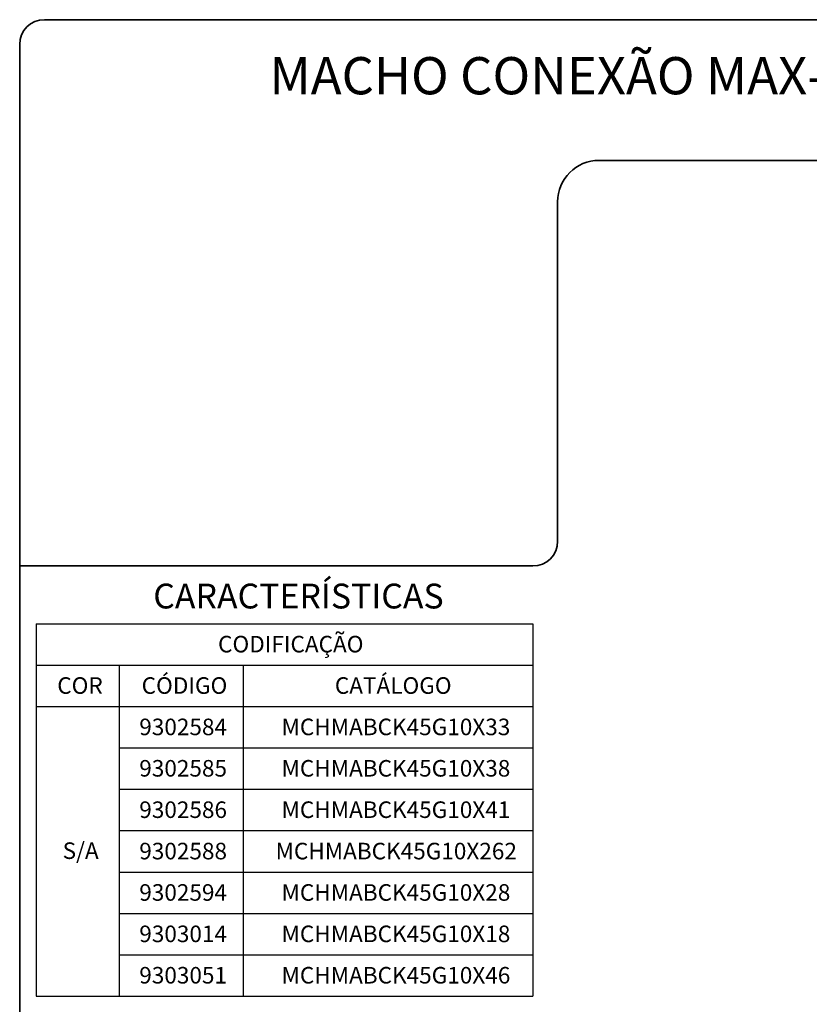
# Model space of a CAD drawing. Units: millimetres. Extents: x 10 to 205, y 4 to 287.
# Drawn here: x 10 to 105, y 168 to 287 of the extents above; entities that cross this region are included whole.
import ezdxf

# ---------------------------------------------------------------- set-up
doc = ezdxf.new("R2010")
doc.units = ezdxf.units.MM
doc.layers.add('LAYOUT_', color=7, linetype='Continuous', lineweight=35)
doc.layers.add('TEXTOS_EM_PORTUGUES', color=7, linetype='Continuous')
doc.styles.add('SLDTEXTSTYLE0', font='TXT', dxfattribs={"width": 0.7})

# ---------------------------------------------------------------- blocks, each defined once
blk = doc.blocks.new('SW_TABLEANNOTATION_8')
at = {"layer": 'TEXTOS_EM_PORTUGUES', "color": 0}
for p, q in [((0, 0), (0, -5)), ((0, 0), (10, 0)), ((10, 0), (25, 0)), ((25, 0), (60, 0)), ((60, 0), (60, -5)), ((0, -5), (0, -10)), ((0, -5), (10, -5)), ((10, -5), (10, -10)), ((10, -5), (25, -5)), ((25, -5), (25, -10)), ((25, -5), (60, -5)), ((60, -5), (60, -10)), ((0, -10), (0, -15)), ((0, -10), (10, -10)), ((0, -10), (10, -10)), ((10, -10), (10, -15)), ((10, -10), (25, -10)), ((25, -10), (25, -15)), ((25, -10), (60, -10)), ((60, -10), (60, -15)), ((0, -15), (0, -20)), ((10, -15), (10, -20)), ((10, -15), (25, -15)), ((25, -15), (25, -20)), ((25, -15), (60, -15)), ((60, -15), (60, -20)), ((0, -20), (0, -25)), ((10, -20), (10, -25)), ((10, -20), (25, -20)), ((25, -20), (25, -25)), ((25, -20), (60, -20)), ((60, -20), (60, -25)), ((0, -25), (0, -30)), ((10, -25), (10, -30)), ((10, -25), (25, -25)), ((25, -25), (25, -30)), ((25, -25), (60, -25)), ((60, -25), (60, -30)), ((0, -30), (0, -35)), ((10, -30), (10, -35)), ((10, -30), (25, -30)), ((25, -30), (25, -35)), ((25, -30), (60, -30)), ((60, -30), (60, -35)), ((0, -35), (0, -40)), ((10, -35), (10, -40)), ((10, -35), (25, -35)), ((25, -35), (25, -40)), ((25, -35), (60, -35)), ((60, -35), (60, -40)), ((0, -40), (0, -45)), ((10, -40), (10, -45)), ((10, -40), (25, -40)), ((25, -40), (25, -45)), ((25, -40), (60, -40)), ((60, -40), (60, -45)), ((0, -45), (10, -45)), ((10, -45), (25, -45)), ((25, -45), (60, -45))]:
    blk.add_line(p, q, dxfattribs=at)
at = {"layer": 'TEXTOS_EM_PORTUGUES', "color": 0, "char_height": 2, "attachment_point": 1, "style": 'SLDTEXTSTYLE0'}
for s, insert in [('CODIFICAÇÃO', (21.96, -1.47)), ('CÓDIGO', (12.73, -6.47)), ('CATÁLOGO', (36.07, -6.47)), ('COR', (2.53, -6.47)), ('9302584', (12.44, -11.47)), ('MCHMABCK45G10X33', (29.63, -11.47)), ('9302585', (12.44, -16.47)), ('MCHMABCK45G10X38', (29.63, -16.47)), ('9302586', (12.44, -21.47)), ('MCHMABCK45G10X41', (29.63, -21.47)), ('S/A', (3.18, -26.42)), ('9302588', (12.44, -26.47)), ('MCHMABCK45G10X262', (28.91, -26.47)), ('9302594', (12.44, -31.47)), ('MCHMABCK45G10X28', (29.63, -31.47)), ('9303014', (12.44, -36.47)), ('MCHMABCK45G10X18', (29.63, -36.47)), ('9303051', (12.44, -41.47)), ('MCHMABCK45G10X46', (29.63, -41.47))]:
    blk.add_mtext(s, dxfattribs=dict(at, insert=insert))

msp = doc.modelspace()

# ---------------------------------------------------------------- linework, layer by layer
at = {"layer": 'LAYOUT_', "color": 7, "lineweight": 35}
for p, q in [((196.98, 287), (12.98, 287)), ((9.98, 13), (9.98, 284)), ((199.98, 270), (79.98, 270)), ((74.98, 265), (74.98, 224)), ((71.98, 221), (9.98, 221))]:
    msp.add_line(p, q, dxfattribs=at)
for centre, radius, start, end in [((12.98, 284), 3, 90, 180), ((79.98, 265), 5, 90, 180), ((71.98, 224), 3, 270, 0)]:
    msp.add_arc(centre, radius, start, end, dxfattribs=at)

# ---------------------------------------------------------------- block references
at = {"layer": 'TEXTOS_EM_PORTUGUES'}
msp.add_blockref('SW_TABLEANNOTATION_8', (11.99, 214.03), dxfattribs=at)

# ---------------------------------------------------------------- texts
at = {"layer": 'TEXTOS_EM_PORTUGUES', "color": 7, "style": 'SLDTEXTSTYLE0'}
for s, insert, char_height, attachment_point in [('MACHO CONEXÃO MAX-BLOCK 45G 10MM S/A', (104.49, 282.48), 4.5, 2), ('CARACTERÍSTICAS', (26.12, 218.87), 3, 1)]:
    msp.add_mtext(s, dxfattribs=dict(at, insert=insert, char_height=char_height, attachment_point=attachment_point))

doc.saveas('drawing.dxf')
